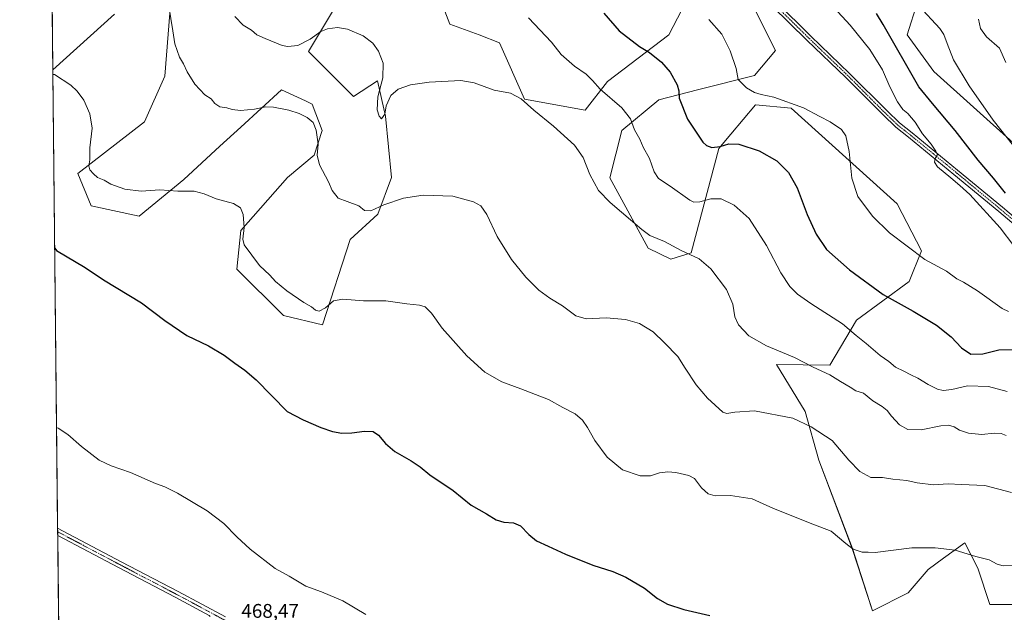
# Model space of a CAD drawing. Units: metres. Extents: x 573553 to 577013, y 4708001 to 4710352.
# Drawn here: x 573558 to 574056, y 4708452 to 4708752 of the extents above; entities that cross this region are included whole.
import ezdxf
from ezdxf.enums import TextEntityAlignment as Align

# ---------------------------------------------------------------- set-up
doc = ezdxf.new("R2010")
doc.units = ezdxf.units.M
doc.header["$MEASUREMENT"] = 0
doc.linetypes.add('TRAZO_Y_PUNTO', pattern=[1, 0.5, -0.25, 0, -0.25])
for name, color, linetype, lineweight in [('Camino', 19, 'Continuous', 0), ('Camino Cxs', 19, 'Continuous', 0), ('Camino eje', 39, 'TRAZO_Y_PUNTO', 13), ('Comarca CxS', 133, 'Continuous', 0), ('Comunidad Autónoma CxS', 142, 'Continuous', 0), ('Cultivos herbáceos CxS', 92, 'Continuous', 0), ('Curva de nivel maestra', 36, 'Continuous', 30), ('Curva de nivel normal', 36, 'Continuous', 0), ('Matorral', 135, 'Continuous', 0), ('Matorral CxS', 135, 'Continuous', 0), ('Municipio CxS', 142, 'Continuous', 0), ('Pista no pavimentada', 254, 'Continuous', 13), ('Pista no pavimentada Cxs', 254, 'Continuous', 0), ('Pista pavimentada eje', 135, 'TRAZO_Y_PUNTO', 0), ('Provincia CxS', 1, 'Continuous', 0), ('Rótulo de punto de cota en terreno', 19, 'Continuous', 0)]:
    doc.layers.add(name, color=color, linetype=linetype, lineweight=lineweight)
doc.styles.add('Arial', font='txt', dxfattribs={"height": 0.2})

# ---------------------------------------------------------------- blocks, each defined once
blk = doc.blocks.new('*U152')
at = {"layer": 'Cultivos herbáceos CxS', "color": 92, "linetype": 'Continuous', "lineweight": 0}
for points in [[(573582.08, 4708001.23, 454.3), (573574.42, 4708726.49, 480.36), (573605.59, 4708754.65, 483.4)], [(573633.59, 4708755.23, 485.02), (573631.15, 4708723.4, 483.78), (573620.89, 4708700.28, 482.19), (573587.02, 4708674.14, 479.16), (573593.91, 4708657.71, 478.23), (573618.16, 4708652.49, 478.32), (573640.67, 4708671.04, 480.61), (573645.28, 4708675.27, 481.09), (573659.01, 4708687.85, 482.47), (573669.53, 4708697.5, 483.64), (573690.2, 4708716.46, 486.18), (573702.35, 4708710.78, 485.62), (573705.67, 4708709.23, 485.59), (573710.83, 4708695.81, 485.27), (573706.7, 4708683.42, 484.57), (573693.29, 4708672.07, 482.55), (573669.56, 4708645.23, 479.72), (573667.49, 4708625.62, 478.39), (573691.13, 4708602.16, 478.03), (573710.93, 4708597.54, 478.91), (573724.93, 4708640.62, 483.01), (573738.87, 4708653.47, 484.6), (573745.91, 4708672.07, 486.54), (573742.81, 4708703.04, 489.89), (573738.85, 4708720.98, 489.38), (573726.62, 4708713.11, 487.79), (573703.86, 4708735.88, 488.57), (573719.03, 4708761.17, 492.04)], [(573772.02, 4708758.45, 492.76), (573775.4, 4708749.63, 492.09), (573790.28, 4708744.33, 492.16), (573800.59, 4708740.2, 491.81), (573813.12, 4708711.75, 490.03), (573843.93, 4708706.13, 492.34), (573855.27, 4708720.58, 495.76), (573886.23, 4708744.33, 501.85), (573899.64, 4708770.13, 507.19)], [(573923.37, 4708770.13, 508.68), (573940.26, 4708736.32, 508.17), (573929.56, 4708723.68, 506.08), (573900.69, 4708716.34, 501.75), (573881.11, 4708711.43, 497.77), (573862.5, 4708695.81, 494.02), (573856.44, 4708671.81, 491.51), (573875.86, 4708636.33, 488.8), (573887.26, 4708630.77, 488.84), (573897.57, 4708633.87, 490.02), (573911.54, 4708686.73, 499.56), (573917.64, 4708693.97, 501.25), (573930.09, 4708708.76, 503.59), (573948.13, 4708707.16, 504.23), (574001.78, 4708658.65, 506.58), (574014.16, 4708634.9, 505.27), (574007.97, 4708619.42, 502.44), (573981.15, 4708599.8, 495.88), (573967.73, 4708577.1, 490.72), (573940.75, 4708577.48, 488.17), (573955.28, 4708553.67, 485.65), (573962.2, 4708529.05, 483.18), (573979.12, 4708484.33, 479.85), (573989.37, 4708452.79, 476.69), (574007.34, 4708461.89, 477.36), (574017.45, 4708473.7, 478.53), (574021.31, 4708476.5, 478.83), (574025.23, 4708479.35, 479.22), (574036, 4708487.19, 480.51), (574042.58, 4708474.31, 479.3), (574048.72, 4708456.01, 477.52), (574065.69, 4708455.92, 477.51)], [(574060.59, 4708689.61, 494.57), (574020.35, 4708725.74, 497.53), (574006.94, 4708744.32, 497.95), (574012.1, 4708760.84, 494.08), (573955.36, 4708825, 494.15), (573891.39, 4708862.01, 499.55), (573853.22, 4708899.17, 501.91), (573825.36, 4708917.75, 504.63), (573805.33, 4708939.06, 506.47), (573791.42, 4708963.51, 506.45), (573776.9, 4708986.67, 506.57), (573764.63, 4708995.93, 507.57), (573737.66, 4708996.21, 511.04), (573722.45, 4709006.38, 512.38), (573727.03, 4709028.1, 510.53), (573733.39, 4709055.57, 509.27), (573722.29, 4709080.66, 510.39), (573683.97, 4709131.94, 511.64), (573665.55, 4709152.92, 512.8), (573621.58, 4709220.08, 516.82), (573574.94, 4709281.43, 521.53), (573568.44, 4709293.65, 522.28), (573565.98, 4709526.18, 520.59)]]:
    blk.add_polyline3d(points, dxfattribs=at)
blk = doc.blocks.new('*U158')
at = {"layer": 'Curva de nivel normal', "color": 36, "linetype": 'Continuous', "lineweight": 0}
for points in [[(574012.8, 4708758.87, 495), (574023.49, 4708747.41, 495), (574025.46, 4708744.44, 495), (574027.09, 4708739.82, 495), (574030.37, 4708731.6, 495), (574038.21, 4708718.44, 495), (574050.42, 4708700.99, 495), (574067.04, 4708679.94, 495)], [(574057.46, 4708563.81, 495), (574048.12, 4708566.24, 495), (574037.46, 4708566.67, 495), (574029.47, 4708564.84, 495), (574025.18, 4708564.25, 495), (574022.28, 4708564.94, 495), (574017.55, 4708567.22, 495), (574012.34, 4708570.57, 495), (574008.69, 4708572.12, 495), (574005.25, 4708573.98, 495), (574001, 4708576.11, 495), (573997.67, 4708578.9, 495), (573993.14, 4708582.04, 495), (573986.13, 4708588, 495), (573980.99, 4708592.13, 495), (573974.1, 4708597.98, 495), (573958.07, 4708608.3, 495), (573951.44, 4708613.01, 495), (573947.51, 4708616.94, 495), (573942.94, 4708623.8, 495), (573935.68, 4708637.71, 495), (573926.86, 4708651.24, 495), (573919.25, 4708658.02, 495), (573912.79, 4708661.31, 495), (573907.52, 4708661.21, 495), (573901.87, 4708659.74, 495), (573898.94, 4708659.49, 495), (573896.92, 4708660.57, 495), (573886.89, 4708667.59, 495), (573880.97, 4708671.52, 495), (573878.74, 4708674.98, 495), (573876.38, 4708681.68, 495), (573873.25, 4708687.49, 495), (573871.5, 4708691.38, 495), (573868.94, 4708696.16, 495), (573866.86, 4708701.74, 495), (573862.44, 4708707.32, 495), (573851.49, 4708716.71, 495), (573847.6, 4708721.15, 495), (573844.42, 4708724.31, 495), (573838.42, 4708728.48, 495), (573831.82, 4708734.36, 495), (573826.78, 4708740.5, 495), (573815.19, 4708752.87, 495)]]:
    blk.add_polyline3d(points, dxfattribs=at)
blk = doc.blocks.new('*U178')
at = {"layer": 'Curva de nivel normal', "color": 36, "linetype": 'Continuous', "lineweight": 0}
for points in [[(573906.49, 4708751.98, 505), (573913.07, 4708744.53, 505), (573917.28, 4708736.18, 505), (573920.25, 4708727.14, 505), (573921.36, 4708721.6, 505), (573925.56, 4708717.46, 505), (573929.54, 4708715.1, 505), (573932.92, 4708714.14, 505), (573939.45, 4708712.76, 505), (573954.46, 4708707.26, 505), (573962.6, 4708703.01, 505), (573967.98, 4708700.31, 505), (573973.66, 4708696.38, 505), (573975.89, 4708693.12, 505), (573977.44, 4708685.19, 505), (573978.79, 4708671.78, 505), (573981.88, 4708662.39, 505), (573989.36, 4708652.45, 505), (573997.86, 4708644.02, 505), (574015.86, 4708630.6, 505), (574026.76, 4708624.71, 505), (574032.02, 4708620.7, 505), (574035.43, 4708619.11, 505), (574042.42, 4708614.76, 505), (574054.98, 4708605.78, 505), (574058.23, 4708604.22, 505)], [(574067.79, 4708628.35, 505), (574053.96, 4708646.52, 505), (574038.55, 4708663.45, 505), (574033.48, 4708668.04, 505), (574029.02, 4708671.92, 505), (574022.23, 4708677.46, 505), (574020.76, 4708679.75, 505), (574021.05, 4708681.66, 505), (574022.28, 4708683.76, 505), (574021.43, 4708685.32, 505), (574018.95, 4708688.9, 505), (574014.71, 4708694.18, 505), (574010.93, 4708700.05, 505), (574007.16, 4708704.38, 505), (574004.66, 4708706.39, 505), (574001.93, 4708710.3, 505), (573998.18, 4708717.95, 505), (573994.45, 4708726.48, 505), (573987.94, 4708736.83, 505), (573977.98, 4708749.21, 505), (573969.76, 4708758.08, 505)]]:
    blk.add_polyline3d(points, dxfattribs=at)
blk = doc.blocks.new('*U179')
at = {"layer": 'Curva de nivel normal', "color": 36, "linetype": 'Continuous', "lineweight": 0}
blk.add_polyline3d([(573576.33, 4708545.51, 470), (573577.17, 4708545.14, 470), (573582.03, 4708541.99, 470), (573589, 4708535.86, 470), (573597.93, 4708529.05, 470), (573603.99, 4708526.15, 470), (573613.82, 4708522.8, 470), (573626.36, 4708517.12, 470), (573631.11, 4708515.42, 470), (573637.49, 4708512.32, 470), (573652.53, 4708503.33, 470), (573660.94, 4708497.02, 470), (573667.56, 4708490.22, 470), (573674.36, 4708483.99, 470), (573686.95, 4708474.1, 470), (573694.07, 4708470.3, 470), (573702.42, 4708465.25, 470), (573710.44, 4708462.41, 470), (573721.26, 4708457.82, 470), (573732.93, 4708450.83, 470)], dxfattribs=at)
blk = doc.blocks.new('*U182')
at = {"layer": 'Curva de nivel normal', "color": 36, "linetype": 'Continuous', "lineweight": 0}
for points in [[(574042.9, 4708752.13, 490), (574043.94, 4708747.44, 490), (574047.04, 4708743.17, 490), (574053.66, 4708737.56, 490), (574056.76, 4708730.25, 490)], [(574057.07, 4708541.42, 490), (574054.49, 4708542.5, 490), (574050.97, 4708542.6, 490), (574044.68, 4708542.05, 490), (574037.86, 4708542.67, 490), (574033.39, 4708544.13, 490), (574030.69, 4708545.88, 490), (574027.88, 4708546.78, 490), (574023.88, 4708546.37, 490), (574013.94, 4708544.29, 490), (574007.17, 4708544.59, 490), (574002.92, 4708546.88, 490), (573998.9, 4708551.19, 490), (573996.72, 4708554.18, 490), (573994.2, 4708556.16, 490), (573989.45, 4708558.98, 490), (573984.82, 4708562.91, 490), (573980.89, 4708564.09, 490), (573977.97, 4708565.97, 490), (573973.1, 4708568.75, 490), (573967.79, 4708572.1, 490), (573959.24, 4708576.02, 490), (573949.8, 4708581, 490), (573935.7, 4708586.93, 490), (573926.74, 4708591.99, 490), (573921.44, 4708597.43, 490), (573919.66, 4708601.58, 490), (573918.7, 4708607.93, 490), (573915.45, 4708615.35, 490), (573907.57, 4708625.9, 490), (573901.57, 4708630.85, 490), (573892.49, 4708635.14, 490), (573883.97, 4708639.69, 490), (573876.62, 4708642.74, 490), (573872.49, 4708645.71, 490), (573856.62, 4708659.33, 490), (573850.68, 4708665.52, 490), (573846.28, 4708673.5, 490), (573842.88, 4708682.17, 490), (573838.43, 4708688.5, 490), (573827.83, 4708698.05, 490), (573817.86, 4708706.08, 490), (573811.41, 4708711.81, 490), (573806.1, 4708714.7, 490), (573797.78, 4708716.27, 490), (573787.71, 4708719.89, 490), (573780.93, 4708721.22, 490), (573764.93, 4708720.38, 490), (573755.47, 4708718.89, 490), (573749.24, 4708716.82, 490), (573745.54, 4708713.52, 490), (573743.18, 4708708.3, 490), (573742.42, 4708704.14, 490), (573740.77, 4708701.77, 490), (573739.6, 4708703.06, 490), (573738.63, 4708706.3, 490), (573738.87, 4708712.86, 490), (573741.46, 4708722.57, 490), (573741.64, 4708729.99, 490), (573739.32, 4708736.03, 490), (573736.35, 4708740.06, 490), (573731.54, 4708743.79, 490), (573723.64, 4708747.19, 490), (573718.52, 4708747.96, 490), (573713.49, 4708747.37, 490), (573710.1, 4708746, 490), (573704.67, 4708742.05, 490), (573698.43, 4708738.8, 490), (573693.35, 4708738.29, 490), (573690.47, 4708738.8, 490), (573681.91, 4708742.39, 490), (573677.69, 4708744.32, 490), (573675.03, 4708746.58, 490), (573670.84, 4708749.13, 490), (573666.59, 4708753.48, 490)]]:
    blk.add_polyline3d(points, dxfattribs=at)

msp = doc.modelspace()

# ---------------------------------------------------------------- linework, layer by layer
at = {"layer": 'Camino', "color": 19, "linetype": 'Continuous', "lineweight": 0}
for points in [[(574081.59, 4708630.88, 500.59), (574053.32, 4708654.82, 502.73), (574030.58, 4708673.65, 504.41), (574007.61, 4708692.47, 505.73), (574001.22, 4708697.5, 506.03), (573994.69, 4708703.69, 506.36), (573975.78, 4708722.66, 507.41), (573956.1, 4708741.61, 508.8), (573938.54, 4708758.85, 508.99)], [(573940.5, 4708760.9, 509.01), (573958.08, 4708743.64, 508.59), (573977.77, 4708724.68, 507.28), (573996.67, 4708705.72, 506.28), (574003.07, 4708699.65, 505.87), (574009.39, 4708694.69, 505.56), (574032.39, 4708675.84, 504.05), (574055.14, 4708657, 502.25), (574083.38, 4708633.08, 500.12)]]:
    msp.add_polyline3d(points, dxfattribs=at)
at = {"layer": 'Camino Cxs', "color": 19, "linetype": 'Continuous', "lineweight": 0}
for points in [[(574081.59, 4708630.88, 500.59), (574053.32, 4708654.82, 502.73), (574030.58, 4708673.65, 504.41), (574007.61, 4708692.47, 505.73), (574001.22, 4708697.5, 506.03), (573994.69, 4708703.69, 506.36), (573975.78, 4708722.66, 507.41), (573956.1, 4708741.61, 508.8), (573938.54, 4708758.85, 508.99)], [(573940.5, 4708760.9, 509.01), (573958.08, 4708743.64, 508.59), (573977.77, 4708724.68, 507.28), (573996.67, 4708705.72, 506.28), (574003.07, 4708699.65, 505.87), (574009.39, 4708694.69, 505.56), (574032.39, 4708675.84, 504.05), (574055.14, 4708657, 502.25), (574083.38, 4708633.08, 500.12)]]:
    msp.add_polyline3d(points, dxfattribs=at)
at = {"layer": 'Camino eje', "color": 39, "linetype": 'TRAZO_Y_PUNTO', "lineweight": 13}
msp.add_polyline3d([(574068.35, 4708643.95, 501.35), (574054.23, 4708655.91, 502.52), (574031.49, 4708674.75, 504.26), (574020, 4708684.16, 504.96), (574008.5, 4708693.58, 505.67), (574005.34, 4708696.06, 505.8), (574002.15, 4708698.58, 505.99), (573995.68, 4708704.71, 506.36), (573976.78, 4708723.67, 507.41), (573957.09, 4708742.63, 508.71), (573939.52, 4708759.88, 509.02)], dxfattribs=at)
at = {"layer": 'Comarca CxS', "color": 133, "linetype": 'Continuous', "lineweight": 0}
msp.add_polyline3d([(577004.6, 4708038.29, 417.24), (573582.08, 4708001.23, 454.3), (573557.66, 4710314.49, 469.01), (576979.01, 4710351.54, 404.69), (577004.6, 4708038.29, 417.24)], close=True, dxfattribs=at)
msp.add_polyline3d([(577004.6, 4708038.29, 417.24), (573582.08, 4708001.23, 454.3), (573557.66, 4710314.49, 469.01), (576979.01, 4710351.54, 404.69), (577004.6, 4708038.29, 417.24)], close=True, dxfattribs=at)
at = {"layer": 'Comunidad Autónoma CxS', "color": 142, "linetype": 'Continuous', "lineweight": 0}
msp.add_polyline3d([(577004.6, 4708038.29, 417.24), (573582.08, 4708001.23, 454.3), (573557.66, 4710314.49, 469.01), (576979.01, 4710351.54, 404.69), (577004.6, 4708038.29, 417.24)], close=True, dxfattribs=at)
msp.add_polyline3d([(577004.6, 4708038.29, 417.24), (573582.08, 4708001.23, 454.3), (573557.66, 4710314.49, 469.01), (576979.01, 4710351.54, 404.69), (577004.6, 4708038.29, 417.24)], close=True, dxfattribs=at)
at = {"layer": 'Cultivos herbáceos CxS', "color": 92, "linetype": 'Continuous', "lineweight": 0}
for points in [[(573568.44, 4709293.66, 522.28), (573574.94, 4709281.43, 521.53), (573621.58, 4709220.08, 516.82), (573648.73, 4709178.61, 514.77), (573665.55, 4709152.92, 512.8), (573683.97, 4709131.94, 511.64), (573722.29, 4709080.66, 510.39), (573733.39, 4709055.57, 509.27), (573727.03, 4709028.1, 510.53), (573722.45, 4709006.38, 512.38), (573737.66, 4708996.21, 511.04), (573764.62, 4708995.93, 507.57), (573776.9, 4708986.67, 506.57), (573791.42, 4708963.51, 506.45), (573805.33, 4708939.06, 506.47), (573825.36, 4708917.75, 504.63), (573853.22, 4708899.17, 501.91), (573891.39, 4708862.01, 499.55), (573955.36, 4708825, 494.15), (574012.1, 4708760.84, 494.08), (574006.94, 4708744.32, 497.95), (574020.35, 4708725.74, 497.53), (574060.59, 4708689.61, 494.57)], [(573899.64, 4708770.13, 507.19), (573886.23, 4708744.33, 501.85), (573855.27, 4708720.58, 495.76), (573843.92, 4708706.13, 492.34), (573813.12, 4708711.75, 490.03), (573800.59, 4708740.2, 491.81), (573790.27, 4708744.33, 492.16), (573775.4, 4708749.64, 492.09), (573772.02, 4708758.45, 492.76)], [(574065.69, 4708455.92, 477.51), (574048.72, 4708456.01, 477.52), (574042.58, 4708474.32, 479.3), (574036, 4708487.19, 480.51), (574025.23, 4708479.35, 479.22), (574021.31, 4708476.5, 478.83), (574017.45, 4708473.7, 478.53), (574007.33, 4708461.9, 477.36), (573989.37, 4708452.79, 476.69), (573979.11, 4708484.33, 479.85), (573962.2, 4708529.05, 483.18), (573955.28, 4708553.67, 485.65), (573940.75, 4708577.48, 488.17), (573967.73, 4708577.1, 490.72), (573981.15, 4708599.81, 495.88), (574007.97, 4708619.42, 502.44), (574014.16, 4708634.9, 505.27), (574001.78, 4708658.65, 506.58), (573948.13, 4708707.16, 504.23), (573930.09, 4708708.76, 503.59), (573917.64, 4708693.97, 501.25), (573911.54, 4708686.73, 499.56), (573897.57, 4708633.87, 490.02), (573887.26, 4708630.77, 488.84), (573875.86, 4708636.33, 488.8), (573856.44, 4708671.81, 491.51), (573862.5, 4708695.81, 494.02), (573881.11, 4708711.43, 497.77), (573900.69, 4708716.34, 501.75), (573929.56, 4708723.68, 506.08), (573940.26, 4708736.32, 508.17), (573923.37, 4708770.13, 508.68)], [(573719.03, 4708761.17, 492.04), (573703.86, 4708735.88, 488.57), (573726.62, 4708713.11, 487.79), (573738.85, 4708720.98, 489.38), (573742.81, 4708703.04, 489.89), (573745.91, 4708672.07, 486.54), (573738.87, 4708653.47, 484.6), (573724.93, 4708640.62, 483.01), (573710.93, 4708597.54, 478.91), (573691.13, 4708602.16, 478.03), (573667.49, 4708625.62, 478.39), (573669.56, 4708645.23, 479.72), (573693.29, 4708672.07, 482.55), (573706.7, 4708683.42, 484.57), (573710.83, 4708695.81, 485.27), (573705.67, 4708709.23, 485.59), (573702.35, 4708710.78, 485.62), (573690.19, 4708716.46, 486.18), (573669.53, 4708697.5, 483.64), (573659.01, 4708687.85, 482.47), (573645.28, 4708675.27, 481.09), (573640.67, 4708671.04, 480.61), (573618.16, 4708652.49, 478.32), (573593.91, 4708657.71, 478.23), (573587.02, 4708674.14, 479.16), (573620.89, 4708700.28, 482.19), (573631.15, 4708723.4, 483.78), (573633.59, 4708755.23, 485.02)], [(573605.59, 4708754.65, 483.4), (573574.42, 4708726.49, 480.36)], [(574766.06, 4708014.05, 503.74), (574550.38, 4708011.72, 487.7), (574549.1, 4708011.7, 487.58), (574547.81, 4708011.69, 487.46), (574234.02, 4708008.29, 474.72), (574232.06, 4708008.27, 474.64), (574230.1, 4708008.25, 474.65), (573622.63, 4708001.67, 455.16), (573621.23, 4708001.65, 455.09), (573619.84, 4708001.64, 455.1), (573582.08, 4708001.23, 454.3), (573576.91, 4708490.94, 467.33), (573576.89, 4708492.73, 467.49), (573576.87, 4708494.52, 467.53), (573574.42, 4708726.49, 480.36)]]:
    msp.add_polyline3d(points, dxfattribs=at)
at = {"layer": 'Curva de nivel maestra', "color": 36, "linetype": 'Continuous', "lineweight": 30}
for points in [[(573853.36, 4708755.24, 500), (573861.06, 4708746.32, 500), (573871.34, 4708738.39, 500), (573876.43, 4708735.38, 500), (573882.45, 4708730.45, 500), (573886.89, 4708725.38, 500), (573890.52, 4708719.02, 500), (573891.3, 4708715.99, 500), (573891.42, 4708712.22, 500), (573895.65, 4708701.61, 500), (573903.44, 4708690.02, 500), (573905.31, 4708688.2, 500), (573908.02, 4708687.26, 500), (573912.3, 4708687.76, 500), (573916.63, 4708689.08, 500), (573921.75, 4708688.87, 500), (573931.94, 4708685.5, 500), (573940.91, 4708680.47, 500), (573946.85, 4708674.5, 500), (573951.16, 4708666.76, 500), (573956.32, 4708653.26, 500), (573960.78, 4708643.35, 500), (573965.98, 4708635.54, 500), (573977.71, 4708625.36, 500), (573994.79, 4708612.9, 500), (574009.89, 4708604.38, 500), (574021.7, 4708597.28, 500), (574029.17, 4708591.4, 500), (574034.31, 4708585.87, 500), (574039.11, 4708582.72, 500), (574045.14, 4708582.79, 500), (574053.29, 4708584.84, 500), (574062.5, 4708584.92, 500)], [(574056.6, 4708664.18, 500), (574050.52, 4708671.75, 500), (574042.89, 4708680.79, 500), (574031.2, 4708695.76, 500), (574019.63, 4708709.52, 500), (574012.77, 4708718.02, 500), (573994.79, 4708749.44, 500), (573991.37, 4708755.01, 500)], [(573575.38, 4708636.33, 475), (573576.22, 4708635.16, 475), (573590.82, 4708626.42, 475), (573600.1, 4708620.32, 475), (573619.33, 4708608.54, 475), (573631.08, 4708599.62, 475), (573642.23, 4708592.11, 475), (573653.16, 4708586.89, 475), (573661.22, 4708582.14, 475), (573666.62, 4708578.01, 475), (573671.68, 4708574.56, 475), (573677.36, 4708569.58, 475), (573693.08, 4708553.58, 475), (573701.2, 4708549.37, 475), (573710.02, 4708545.5, 475), (573716.02, 4708543.49, 475), (573720.77, 4708542.66, 475), (573725.78, 4708542.76, 475), (573732.21, 4708543.74, 475), (573736.5, 4708543.58, 475), (573739.26, 4708541.64, 475), (573742.78, 4708537.43, 475), (573747.62, 4708533.37, 475), (573755.82, 4708528.72, 475), (573760.34, 4708525.58, 475), (573765.34, 4708521.56, 475), (573777.13, 4708513.7, 475), (573786.26, 4708506.16, 475), (573793.92, 4708501.81, 475), (573798.82, 4708498.71, 475), (573802.64, 4708497.54, 475), (573807.6, 4708497.24, 475), (573811.15, 4708495.71, 475), (573815.31, 4708491.29, 475), (573819.26, 4708488.13, 475), (573825.09, 4708485.54, 475), (573833.95, 4708481.35, 475), (573847.75, 4708475.89, 475), (573857.88, 4708472.64, 475), (573864.44, 4708469.75, 475), (573873.88, 4708464.16, 475), (573880.5, 4708458.94, 475), (573885.53, 4708456.14, 475), (573893.83, 4708453.36, 475), (573907.04, 4708450.32, 475)]]:
    msp.add_polyline3d(points, dxfattribs=at)
at = {"layer": 'Curva de nivel normal', "color": 36, "linetype": 'Continuous', "lineweight": 0}
for points in [[(574059.68, 4708512.58, 485), (574046.25, 4708516.23, 485), (574034.22, 4708516.76, 485), (574027.64, 4708516.96, 485), (574020.27, 4708516.43, 485), (574011.9, 4708517.49, 485), (574006.65, 4708518.67, 485), (573999.59, 4708519.35, 485), (573994.36, 4708520.14, 485), (573988.41, 4708520.24, 485), (573982.88, 4708523.28, 485), (573977.4, 4708529.07, 485), (573968.87, 4708538.92, 485), (573958.31, 4708545.94, 485), (573949.03, 4708550.26, 485), (573929.62, 4708553.96, 485), (573919.7, 4708553.21, 485), (573915.59, 4708552.63, 485), (573913.54, 4708553.32, 485), (573905.83, 4708560.33, 485), (573900.06, 4708567.12, 485), (573894.53, 4708575.5, 485), (573890.86, 4708581.42, 485), (573884.08, 4708588.3, 485), (573878.33, 4708593.88, 485), (573871.47, 4708598.09, 485), (573864.22, 4708600.23, 485), (573854.47, 4708600.95, 485), (573844.32, 4708600.53, 485), (573839.11, 4708602.03, 485), (573832.47, 4708607.02, 485), (573826, 4708610.96, 485), (573820.48, 4708615, 485), (573813.92, 4708621.55, 485), (573806.66, 4708630.55, 485), (573799.28, 4708642.17, 485), (573794.08, 4708653.3, 485), (573791, 4708657.76, 485), (573787.37, 4708659.72, 485), (573776.88, 4708662.64, 485), (573761.81, 4708663.03, 485), (573751.96, 4708661.51, 485), (573741.94, 4708658.22, 485), (573735.36, 4708655.12, 485), (573732.15, 4708655.42, 485), (573729.36, 4708657.63, 485), (573723.39, 4708659.94, 485), (573718.88, 4708661.52, 485), (573715.82, 4708665.49, 485), (573713.92, 4708669.78, 485), (573709.46, 4708678.54, 485), (573708.16, 4708683.43, 485), (573708.74, 4708688.96, 485), (573707.74, 4708696.01, 485), (573706.18, 4708699.92, 485), (573703.2, 4708702.46, 485), (573699.2, 4708704.42, 485), (573693.88, 4708706.1, 485), (573686.16, 4708707.72, 485), (573682.25, 4708707.88, 485), (573676.46, 4708706.65, 485), (573669.37, 4708706, 485), (573665.28, 4708706.42, 485), (573662.51, 4708707.34, 485), (573659.04, 4708707.89, 485), (573656.43, 4708709.58, 485), (573654.58, 4708711.8, 485), (573651.37, 4708713.92, 485), (573646.3, 4708719.31, 485), (573642.48, 4708725.52, 485), (573640.54, 4708729.58, 485), (573638.48, 4708732.99, 485), (573636.16, 4708739.69, 485), (573635.25, 4708746.2, 485), (573633.17, 4708758.71, 485)], [(574060.06, 4708475.7, 480), (574055.44, 4708475.46, 480), (574052.46, 4708476.3, 480), (574048.4, 4708478.54, 480), (574041.56, 4708480.27, 480), (574031.16, 4708483.44, 480), (574021.09, 4708484.59, 480), (574009.3, 4708484.54, 480), (573990.6, 4708482.26, 480), (573987.1, 4708482.39, 480), (573984.06, 4708482.39, 480), (573979.52, 4708484.02, 480), (573975.81, 4708486.81, 480), (573968.46, 4708493.08, 480), (573959.12, 4708496.63, 480), (573939.3, 4708504.59, 480), (573928.5, 4708509.44, 480), (573917.46, 4708511.1, 480), (573909.72, 4708511.01, 480), (573906.18, 4708511.96, 480), (573902.72, 4708515.04, 480), (573899.29, 4708519.63, 480), (573896.44, 4708521.28, 480), (573889.82, 4708522.77, 480), (573885.7, 4708523.1, 480), (573881.48, 4708522.52, 480), (573876.92, 4708521.11, 480), (573871.72, 4708521.05, 480), (573862.79, 4708524.1, 480), (573854.94, 4708530.51, 480), (573848.74, 4708538.97, 480), (573845.12, 4708545.52, 480), (573842.56, 4708549.17, 480), (573838.75, 4708552.37, 480), (573832.58, 4708555.66, 480), (573825.32, 4708559.74, 480), (573818.7, 4708562.19, 480), (573811.26, 4708565.13, 480), (573801.7, 4708568.58, 480), (573793.06, 4708573.52, 480), (573783.96, 4708581.8, 480), (573771.51, 4708595.73, 480), (573766.07, 4708603.44, 480), (573762.91, 4708606.66, 480), (573760.09, 4708607.48, 480), (573753.65, 4708608.13, 480), (573743.02, 4708609.57, 480), (573731.71, 4708609.59, 480), (573721.24, 4708610.52, 480), (573716.52, 4708609.62, 480), (573712.45, 4708606.06, 480), (573709.23, 4708604.45, 480), (573707.32, 4708604.87, 480), (573705.36, 4708606.54, 480), (573701.44, 4708608.84, 480), (573692.84, 4708614.69, 480), (573687.18, 4708619.4, 480), (573684.27, 4708622.66, 480), (573679.01, 4708627.59, 480), (573671.24, 4708637.98, 480), (573670.68, 4708640.84, 480), (573671.2, 4708646.81, 480), (573670.72, 4708653.27, 480), (573669.47, 4708656.69, 480), (573665.93, 4708658.82, 480), (573657.06, 4708661.3, 480), (573651, 4708663.87, 480), (573645.94, 4708665.08, 480), (573637.72, 4708665.18, 480), (573628.62, 4708665.74, 480), (573619.14, 4708665.17, 480), (573610.81, 4708666.08, 480), (573603.81, 4708668.64, 480), (573600.44, 4708670.65, 480), (573597.03, 4708671.99, 480), (573594.98, 4708673.98, 480), (573593.15, 4708675.97, 480), (573592.7, 4708677.91, 480), (573593.08, 4708680.96, 480), (573593.24, 4708687.1, 480), (573594.31, 4708697.1, 480), (573593.16, 4708704.34, 480), (573590.11, 4708711.16, 480), (573586.83, 4708715.77, 480), (573583.58, 4708718.73, 480), (573575.28, 4708724.23, 480), (573574.45, 4708724.17, 480)]]:
    msp.add_polyline3d(points, dxfattribs=at)
at = {"layer": 'Matorral', "color": 135, "linetype": 'Continuous', "lineweight": 0}
for points in [[(573568.44, 4709293.66, 522.28), (573574.94, 4709281.43, 521.53), (573621.58, 4709220.08, 516.82), (573648.73, 4709178.61, 514.77), (573665.55, 4709152.92, 512.8), (573683.97, 4709131.94, 511.64), (573722.29, 4709080.66, 510.39), (573733.39, 4709055.57, 509.27), (573727.03, 4709028.1, 510.53), (573722.45, 4709006.38, 512.38), (573737.66, 4708996.21, 511.04), (573764.62, 4708995.93, 507.57), (573776.9, 4708986.67, 506.57), (573791.42, 4708963.51, 506.45), (573805.33, 4708939.06, 506.47), (573825.36, 4708917.75, 504.63), (573853.22, 4708899.17, 501.91), (573891.39, 4708862.01, 499.55), (573955.36, 4708825, 494.15), (574012.1, 4708760.84, 494.08), (574006.94, 4708744.32, 497.95), (574020.35, 4708725.74, 497.53), (574060.59, 4708689.61, 494.57)], [(573899.64, 4708770.13, 507.19), (573886.23, 4708744.33, 501.85), (573855.27, 4708720.58, 495.76), (573843.92, 4708706.13, 492.34), (573813.12, 4708711.75, 490.03), (573800.59, 4708740.2, 491.81), (573790.27, 4708744.33, 492.16), (573775.4, 4708749.64, 492.09), (573772.02, 4708758.45, 492.76)], [(574065.69, 4708455.92, 477.51), (574048.72, 4708456.01, 477.52), (574042.58, 4708474.32, 479.3), (574036, 4708487.19, 480.51), (574025.23, 4708479.35, 479.22), (574021.31, 4708476.5, 478.83), (574017.45, 4708473.7, 478.53), (574007.33, 4708461.9, 477.36), (573989.37, 4708452.79, 476.69), (573979.11, 4708484.33, 479.85), (573962.2, 4708529.05, 483.18), (573955.28, 4708553.67, 485.65), (573940.75, 4708577.48, 488.17), (573967.73, 4708577.1, 490.72), (573981.15, 4708599.81, 495.88), (574007.97, 4708619.42, 502.44), (574014.16, 4708634.9, 505.27), (574001.78, 4708658.65, 506.58), (573948.13, 4708707.16, 504.23), (573930.09, 4708708.76, 503.59), (573917.64, 4708693.97, 501.25), (573911.54, 4708686.73, 499.56), (573897.57, 4708633.87, 490.02), (573887.26, 4708630.77, 488.84), (573875.86, 4708636.33, 488.8), (573856.44, 4708671.81, 491.51), (573862.5, 4708695.81, 494.02), (573881.11, 4708711.43, 497.77), (573900.69, 4708716.34, 501.75), (573929.56, 4708723.68, 506.08), (573940.26, 4708736.32, 508.17), (573923.37, 4708770.13, 508.68)], [(573574.42, 4708726.49, 480.36), (573574.03, 4708764.21, 485.63)], [(573719.03, 4708761.17, 492.04), (573703.86, 4708735.88, 488.57), (573726.62, 4708713.11, 487.79), (573738.85, 4708720.98, 489.38), (573742.81, 4708703.04, 489.89), (573745.91, 4708672.07, 486.54), (573738.87, 4708653.47, 484.6), (573724.93, 4708640.62, 483.01), (573710.93, 4708597.54, 478.91), (573691.13, 4708602.16, 478.03), (573667.49, 4708625.62, 478.39), (573669.56, 4708645.23, 479.72), (573693.29, 4708672.07, 482.55), (573706.7, 4708683.42, 484.57), (573710.83, 4708695.81, 485.27), (573705.67, 4708709.23, 485.59), (573702.35, 4708710.78, 485.62), (573690.19, 4708716.46, 486.18), (573669.53, 4708697.5, 483.64), (573659.01, 4708687.85, 482.47), (573645.28, 4708675.27, 481.09), (573640.67, 4708671.04, 480.61), (573618.16, 4708652.49, 478.32), (573593.91, 4708657.71, 478.23), (573587.02, 4708674.14, 479.16), (573620.89, 4708700.28, 482.19), (573631.15, 4708723.4, 483.78), (573633.59, 4708755.23, 485.02)], [(573605.59, 4708754.65, 483.4), (573574.42, 4708726.49, 480.36)]]:
    msp.add_polyline3d(points, dxfattribs=at)
at = {"layer": 'Matorral CxS', "color": 135, "linetype": 'Continuous', "lineweight": 0}
for points in [[(573899.64, 4708770.13, 507.19), (573886.23, 4708744.33, 501.85), (573855.27, 4708720.58, 495.76), (573843.93, 4708706.13, 492.34), (573813.12, 4708711.75, 490.03), (573800.59, 4708740.2, 491.81), (573790.28, 4708744.33, 492.16), (573775.4, 4708749.63, 492.09), (573772.02, 4708758.45, 492.76)], [(574065.69, 4708455.92, 477.51), (574048.72, 4708456.01, 477.52), (574042.58, 4708474.31, 479.3), (574036, 4708487.19, 480.51), (574025.23, 4708479.35, 479.22), (574021.31, 4708476.5, 478.83), (574017.45, 4708473.7, 478.53), (574007.34, 4708461.89, 477.36), (573989.37, 4708452.79, 476.69), (573979.12, 4708484.33, 479.85), (573962.2, 4708529.05, 483.18), (573955.28, 4708553.67, 485.65), (573940.75, 4708577.48, 488.17), (573967.73, 4708577.1, 490.72), (573981.15, 4708599.8, 495.88), (574007.97, 4708619.42, 502.44), (574014.16, 4708634.9, 505.27), (574001.78, 4708658.65, 506.58), (573948.13, 4708707.16, 504.23), (573930.09, 4708708.76, 503.59), (573917.64, 4708693.97, 501.25), (573911.54, 4708686.73, 499.56), (573897.57, 4708633.87, 490.02), (573887.26, 4708630.77, 488.84), (573875.86, 4708636.33, 488.8), (573856.44, 4708671.81, 491.51), (573862.5, 4708695.81, 494.02), (573881.11, 4708711.43, 497.77), (573900.69, 4708716.34, 501.75), (573929.56, 4708723.68, 506.08), (573940.26, 4708736.32, 508.17), (573923.37, 4708770.13, 508.68)], [(573605.59, 4708754.65, 483.4), (573574.42, 4708726.49, 480.36), (573574.42, 4708726.49, 480.36), (573574.03, 4708764.21, 485.63)], [(573719.03, 4708761.17, 492.04), (573703.86, 4708735.88, 488.57), (573726.62, 4708713.11, 487.79), (573738.85, 4708720.98, 489.38), (573742.81, 4708703.04, 489.89), (573745.91, 4708672.07, 486.54), (573738.87, 4708653.47, 484.6), (573724.93, 4708640.62, 483.01), (573710.93, 4708597.54, 478.91), (573691.13, 4708602.16, 478.03), (573667.49, 4708625.62, 478.39), (573669.56, 4708645.23, 479.72), (573693.29, 4708672.07, 482.55), (573706.7, 4708683.42, 484.57), (573710.83, 4708695.81, 485.27), (573705.67, 4708709.23, 485.59), (573702.35, 4708710.78, 485.62), (573690.2, 4708716.46, 486.18), (573669.53, 4708697.5, 483.64), (573659.01, 4708687.85, 482.47), (573645.28, 4708675.27, 481.09), (573640.67, 4708671.04, 480.61), (573618.16, 4708652.49, 478.32), (573593.91, 4708657.71, 478.23), (573587.02, 4708674.14, 479.16), (573620.89, 4708700.28, 482.19), (573631.15, 4708723.4, 483.78), (573633.59, 4708755.23, 485.02)], [(574012.1, 4708760.84, 494.08), (574006.94, 4708744.32, 497.95), (574020.35, 4708725.74, 497.53), (574060.59, 4708689.61, 494.57)]]:
    msp.add_polyline3d(points, dxfattribs=at)
at = {"layer": 'Municipio CxS', "color": 142, "linetype": 'Continuous', "lineweight": 0}
msp.add_polyline3d([(575083.01, 4708017.48, 459.63), (573582.08, 4708001.23, 454.3), (573557.66, 4710314.49, 469.01)], dxfattribs=at)
msp.add_polyline3d([(575083.01, 4708017.48, 459.63), (573582.08, 4708001.23, 454.3), (573557.66, 4710314.49, 469.01)], dxfattribs=at)
at = {"layer": 'Pista no pavimentada', "color": 254, "linetype": 'Continuous', "lineweight": 13}
for points in [[(573576.91, 4708490.94, 467.33), (573576.87, 4708494.52, 467.53)], [(573576.87, 4708494.52, 467.53), (573609.06, 4708477.53, 467.56), (573637.8, 4708462.47, 467.89), (573661.75, 4708449.64, 468.34)], [(573654.14, 4708449.88, 468.01), (573653.59, 4708450.44, 468), (573636.32, 4708459.69, 467.85), (573607.59, 4708474.75, 467.48), (573576.91, 4708490.94, 467.33)]]:
    msp.add_polyline3d(points, dxfattribs=at)
at = {"layer": 'Pista no pavimentada Cxs', "color": 254, "linetype": 'Continuous', "lineweight": 0}
msp.add_polyline3d([(573653.59, 4708450.44, 468), (573636.32, 4708459.69, 467.85), (573607.59, 4708474.75, 467.48), (573576.91, 4708490.94, 467.33), (573576.87, 4708494.52, 467.53), (573609.06, 4708477.53, 467.56), (573637.8, 4708462.47, 467.89), (573661.75, 4708449.64, 468.34)], dxfattribs=at)
at = {"layer": 'Pista pavimentada eje', "color": 135, "linetype": 'TRAZO_Y_PUNTO', "lineweight": 0}
msp.add_polyline3d([(573576.89, 4708492.73, 467.49), (573608.33, 4708476.14, 467.54), (573622.69, 4708468.61, 467.82), (573637.06, 4708461.08, 467.9), (573657.67, 4708450.04, 468.18), (573664.74, 4708446.19, 468.35)], dxfattribs=at)
at = {"layer": 'Provincia CxS', "color": 1, "linetype": 'Continuous', "lineweight": 0}
msp.add_polyline3d([(575083.01, 4708017.48, 459.63), (573582.08, 4708001.23, 454.3), (573557.66, 4710314.49, 469.01), (574946.9, 4710329.53, 434.53), (576979.01, 4710351.54, 404.69), (577004.6, 4708038.29, 417.24), (575083.01, 4708017.48, 459.63)], close=True, dxfattribs=at)
msp.add_polyline3d([(575083.01, 4708017.48, 459.63), (573582.08, 4708001.23, 454.3), (573557.66, 4710314.49, 469.01), (574946.9, 4710329.53, 434.53), (576979.01, 4710351.54, 404.69), (577004.6, 4708038.29, 417.24), (575083.01, 4708017.48, 459.63)], close=True, dxfattribs=at)

# ---------------------------------------------------------------- block references
at = {"layer": 'Cultivos herbáceos CxS', "color": 92, "linetype": 'Continuous', "lineweight": 0}
msp.add_blockref('*U152', (0, 0), dxfattribs=at)
at = {"layer": 'Curva de nivel normal', "color": 36, "linetype": 'Continuous', "lineweight": 0}
for name in ['*U179', '*U182', '*U158', '*U178']:
    msp.add_blockref(name, (0, 0), dxfattribs=at)

# ---------------------------------------------------------------- texts
at = {"layer": 'Rótulo de punto de cota en terreno', "color": 19, "linetype": 'Continuous', "lineweight": 0, "style": 'Arial'}
msp.add_text('468,47', height=7, dxfattribs=at).set_placement((573669.89, 4708447.02), align=Align.BOTTOM_LEFT)

doc.saveas('drawing.dxf')
